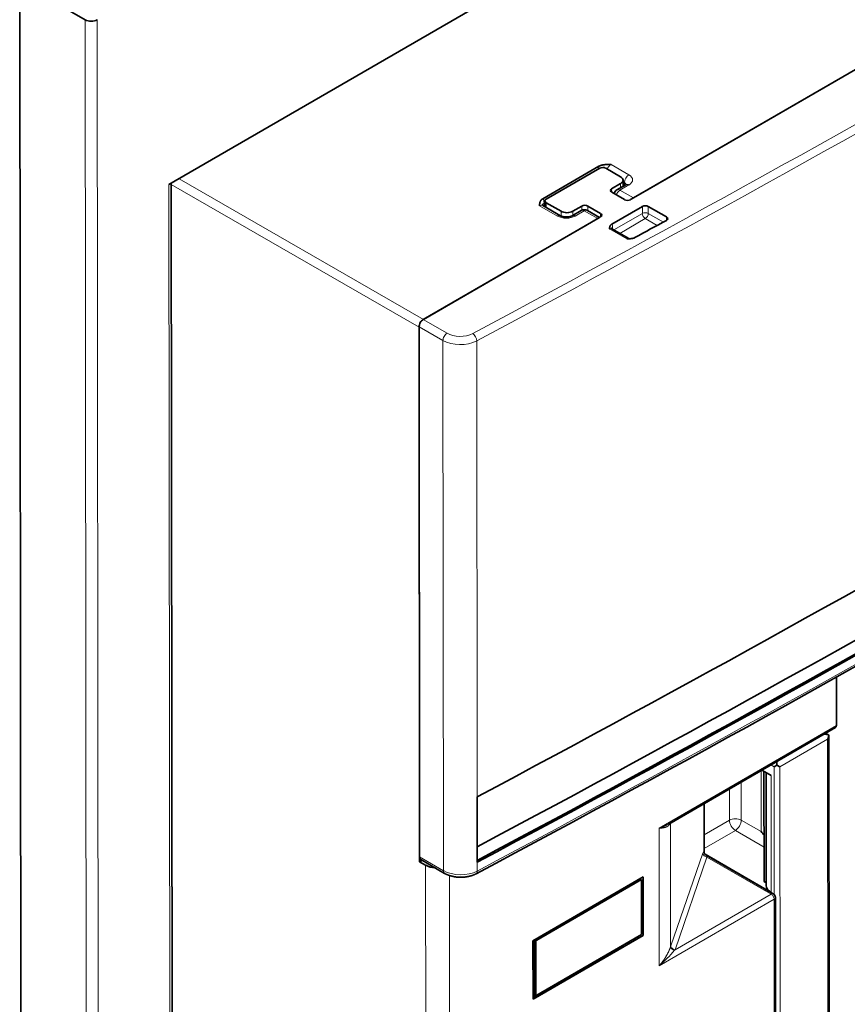
# Model space of a CAD drawing. Extents: x 0 to 297, y 0 to 420.
# Drawn here: x 107 to 122, y 286 to 304 of the extents above; entities that cross this region are included whole.
import ezdxf

# ---------------------------------------------------------------- set-up
doc = ezdxf.new("R2010")
doc.units = 0
doc.layers.get('0').update_dxf_attribs({"lineweight": 13})

# ---------------------------------------------------------------- blocks, each defined once
blk = doc.blocks.new('BLOCK13')
at = {"color": 7, "lineweight": 35}
for p, q in [((21.11, 96.37), (182.23, 189.62)), ((170.96, 149.6), (76.27, 94.79)), ((77.68, 95.61), (169.55, 148.78)), ((3.41, 120.44), (3.64, -98.38)), ((21.4, 96.54), (21.6, -86.12)), ((51.32, 80.36), (70.61, 91.52)), ((72.03, 92.34), (51.36, 80.38)), ((50.83, 79.5), (50.89, 16.55)), ((50.89, 15.98), (50.83, 79.46)), ((80.46, 20.46), (100.27, 31.93)), ((99.51, -10.82), (99.46, 31.01)), ((93.18, -49.91), (93.12, 11.73))]:
    blk.add_line(p, q, dxfattribs=at)
at = {"color": 7, "lineweight": 35, "ltscale": 0.224537}
blk.add_line((3.41, 120.44), (11.19, 115.95), dxfattribs=at)
at = {"color": 7, "lineweight": 13}
for p, q in [((11.19, 115.95), (11.42, -102.87)), ((12.6, 115.96), (12.84, -102.86)), ((51.36, 80.38), (22.35, 97.08)), ((21.11, 96.37), (21.31, -86.53)), ((50.83, 79.46), (21.4, 96.4)), ((53.65, 77.87), (53.72, 14.92)), ((57.67, 77.83), (57.72, 23.69)), ((79.31, 19.96), (100.38, 32.15)), ((99.36, -11.03), (99.32, 30.52)), ((93.66, 27.25), (93.71, -14.3)), ((51.6, 15.57), (51.71, -86.09)), ((54.43, 14.35), (54.5, -50.36)), ((93.04, -50.12), (92.97, 11.53))]:
    blk.add_line(p, q, dxfattribs=at)
at = {"color": 7, "lineweight": 35, "ltscale": 0.191916}
blk.add_line((72.16, 98.55), (65.52, 94.7), dxfattribs=at)
at = {"color": 7, "lineweight": 35, "ltscale": 0.183712}
blk.add_line((65.91, 94.64), (72.27, 98.32), dxfattribs=at)
at = {"color": 7, "lineweight": 35, "ltscale": 0.051031}
for p, q in [((74.74, 97.3), (72.98, 98.32)), ((75.91, 94.59), (77.68, 95.61)), ((65.91, 94.23), (67.68, 93.21)), ((70.61, 91.52), (72.38, 92.55))]:
    blk.add_line(p, q, dxfattribs=at)
at = {"color": 7, "lineweight": 13, "ltscale": 0.061237}
for p, q in [((75.73, 97.55), (73.61, 98.77)), ((65.13, 93.86), (67.25, 92.64))]:
    blk.add_line(p, q, dxfattribs=at)
at = {"color": 7, "lineweight": 35, "ltscale": 0.030619}
for p, q in [((74.74, 96.49), (73.68, 95.87)), ((75.36, 96.36), (74.3, 95.75)), ((70.15, 93.83), (69.09, 93.22)), ((70.06, 93.29), (69, 92.68))]:
    blk.add_line(p, q, dxfattribs=at)
at = {"color": 7, "lineweight": 13, "ltscale": 0.010206}
for p, q in [((73.68, 95.87), (73.69, 95.47)), ((72.38, 92.95), (72.38, 92.55))]:
    blk.add_line(p, q, dxfattribs=at)
at = {"color": 7, "lineweight": 13, "ltscale": 0.030619}
for p, q in [((75.73, 96.33), (74.67, 95.71)), ((70.43, 93.26), (69.37, 92.64))]:
    blk.add_line(p, q, dxfattribs=at)
at = {"color": 7, "lineweight": 13, "ltscale": 0.01203}
for p, q in [((74.74, 96.49), (74.75, 96.01)), ((69.09, 93.22), (69.09, 92.73))]:
    blk.add_line(p, q, dxfattribs=at)
at = {"color": 7, "lineweight": 35, "ltscale": 0.018009}
blk.add_line((75.04, 96.9), (75.04, 96.18), dxfattribs=at)
at = {"color": 7, "lineweight": 13, "ltscale": 0.004813}
blk.add_line((75.2, 96.63), (75.04, 96.73), dxfattribs=at)
at = {"color": 7, "lineweight": 13, "ltscale": 0.008968}
for p, q in [((75.2, 96.63), (75.2, 96.27)), ((65.66, 94.17), (65.66, 93.81))]:
    blk.add_line(p, q, dxfattribs=at)
at = {"color": 7, "lineweight": 35, "ltscale": 0.043887}
for p, q in [((75.21, 94.59), (73.69, 95.47)), ((70.86, 93.83), (72.38, 92.95))]:
    blk.add_line(p, q, dxfattribs=at)
at = {"color": 7, "lineweight": 13, "ltscale": 0.045928}
for p, q in [((74.67, 95.71), (76.27, 94.79)), ((70.43, 93.26), (72.03, 92.34))]:
    blk.add_line(p, q, dxfattribs=at)
at = {"color": 7, "lineweight": 35, "ltscale": 0.010223}
blk.add_line((75.91, 94.59), (76.27, 94.79), dxfattribs=at)
at = {"color": 7, "lineweight": 35, "ltscale": 0.061237}
blk.add_line((65.51, 93.9), (67.63, 92.68), dxfattribs=at)
at = {"color": 7, "lineweight": 35, "ltscale": 0.01706}
blk.add_line((65.76, 94.44), (65.76, 93.75), dxfattribs=at)
at = {"color": 7, "lineweight": 13, "ltscale": 0.014071}
for p, q in [((65.91, 94.23), (65.91, 93.67)), ((70.86, 93.83), (70.86, 93.27))]:
    blk.add_line(p, q, dxfattribs=at)
at = {"color": 7, "lineweight": 13, "ltscale": 0.012232}
blk.add_line((70.15, 93.83), (70.15, 93.34), dxfattribs=at)
at = {"color": 7, "lineweight": 35, "ltscale": 0.104797}
blk.add_line((73.7, 91.68), (77.33, 93.78), dxfattribs=at)
at = {"color": 7, "lineweight": 13, "ltscale": 0.020412}
for p, q in [((77.33, 93.78), (77.33, 92.96)), ((78.04, 93.78), (78.04, 92.96))]:
    blk.add_line(p, q, dxfattribs=at)
at = {"color": 7, "lineweight": 35, "ltscale": 0.062103}
blk.add_line((78.04, 93.78), (80.19, 92.54), dxfattribs=at)
at = {"color": 7, "lineweight": 13, "ltscale": 0.01401}
blk.add_line((67.68, 93.21), (67.68, 92.65), dxfattribs=at)
at = {"color": 7, "lineweight": 35, "ltscale": 0.041444}
blk.add_line((70.81, 93.3), (72.25, 92.47), dxfattribs=at)
at = {"color": 7, "lineweight": 35, "ltscale": 0.006341}
blk.add_line((72.25, 92.47), (72.03, 92.34), dxfattribs=at)
at = {"color": 7, "lineweight": 13, "ltscale": 0.097835}
blk.add_line((73.94, 91), (77.33, 92.96), dxfattribs=at)
at = {"color": 7, "lineweight": 13, "ltscale": 0.05161}
blk.add_line((78.04, 92.96), (79.83, 91.93), dxfattribs=at)
at = {"color": 7, "lineweight": 13, "ltscale": 0.010207}
blk.add_line((80.19, 92.54), (80.19, 92.13), dxfattribs=at)
at = {"color": 7, "lineweight": 13, "ltscale": 0.005979}
blk.add_line((73.8, 91.32), (73.8, 91.08), dxfattribs=at)
at = {"color": 7, "lineweight": 13, "ltscale": 0.087628}
blk.add_line((74.65, 90.59), (77.68, 92.35), dxfattribs=at)
at = {"color": 7, "lineweight": 13, "ltscale": 0.040816}
blk.add_line((77.68, 92.35), (79.1, 91.53), dxfattribs=at)
at = {"color": 7, "lineweight": 13, "ltscale": 0.058473}
blk.add_line((75.47, 89.95), (73.44, 91.12), dxfattribs=at)
at = {"color": 7, "lineweight": 35, "ltscale": 0.058914}
blk.add_line((75.73, 89.97), (73.69, 91.14), dxfattribs=at)
at = {"color": 7, "lineweight": 13, "ltscale": 0.081511}
for p, q in [((50.83, 79.5), (53.65, 77.87)), ((51.32, 80.36), (54.15, 78.73)), ((50.89, 16.55), (53.72, 14.92))]:
    blk.add_line(p, q, dxfattribs=at)
at = {"color": 7, "lineweight": 35, "ltscale": 0.143304}
blk.add_line((100.37, 37.89), (100.38, 32.15), dxfattribs=at)
at = {"color": 7, "lineweight": 13, "ltscale": 0.163299}
for p, q in [((93.31, 27.86), (98.96, 31.13)), ((93.66, 27.25), (99.32, 30.52))]:
    blk.add_line(p, q, dxfattribs=at)
at = {"color": 7, "lineweight": 13, "ltscale": 0.000876}
for p, q in [((98.96, 31.13), (98.93, 31.15)), ((93.31, 27.86), (93.28, 27.88))]:
    blk.add_line(p, q, dxfattribs=at)
at = {"color": 7, "lineweight": 35, "ltscale": 0.011082}
blk.add_line((99.46, 31.01), (99.08, 31.23), dxfattribs=at)
at = {"color": 7, "lineweight": 13, "ltscale": 0.011082}
blk.add_line((92.96, 27.25), (92.57, 27.47), dxfattribs=at)
at = {"color": 7, "lineweight": 35, "ltscale": 0.010206}
for p, q in [((92.96, 27.25), (93.31, 27.45)), ((93.31, 27.86), (93.31, 27.45)), ((93.31, 27.45), (93.66, 27.25))]:
    blk.add_line(p, q, dxfattribs=at)
at = {"color": 7, "lineweight": 13, "ltscale": 0.378997}
blk.add_line((92.96, 27.25), (92.97, 12.09), dxfattribs=at)
at = {"color": 7, "lineweight": 13, "ltscale": 0.181232}
blk.add_line((91.43, 26.81), (91.43, 19.56), dxfattribs=at)
at = {"color": 7, "lineweight": 35, "ltscale": 0.010616}
blk.add_line((91.51, 26.85), (91.88, 26.64), dxfattribs=at)
at = {"color": 7, "lineweight": 35, "ltscale": 0.325825}
blk.add_line((91.79, 13.67), (91.77, 26.7), dxfattribs=at)
at = {"color": 7, "lineweight": 35, "ltscale": 0.021252}
for p, q in [((92.62, 26.22), (91.88, 26.64)), ((92.63, 12.34), (91.89, 12.76))]:
    blk.add_line(p, q, dxfattribs=at)
at = {"color": 7, "lineweight": 35, "ltscale": 0.335054}
blk.add_line((92.03, 26.56), (92.04, 13.15), dxfattribs=at)
at = {"color": 7, "lineweight": 13, "ltscale": 0.347011}
blk.add_line((92.62, 26.22), (92.63, 12.34), dxfattribs=at)
at = {"color": 7, "lineweight": 13, "ltscale": 0.092731}
blk.add_line((87.66, 20.91), (87.66, 24.62), dxfattribs=at)
at = {"color": 7, "lineweight": 13, "ltscale": 0.113144}
blk.add_line((89.07, 20.92), (89.07, 25.44), dxfattribs=at)
at = {"color": 7, "lineweight": 35, "ltscale": 0.153093}
blk.add_line((57.72, 23.69), (57.73, 17.57), dxfattribs=at)
at = {"color": 7, "lineweight": 13, "ltscale": 0.141091}
blk.add_line((84.64, 22.88), (84.64, 17.23), dxfattribs=at)
at = {"color": 7, "lineweight": 35, "ltscale": 0.142367}
blk.add_line((84.65, 22.88), (84.65, 17.19), dxfattribs=at)
at = {"color": 7, "lineweight": 13, "ltscale": 0.408248}
blk.add_line((79.31, 19.96), (79.33, 3.63), dxfattribs=at)
at = {"color": 7, "lineweight": 13, "ltscale": 0.366526}
blk.add_line((80.68, 20.58), (80.69, 5.92), dxfattribs=at)
at = {"color": 7, "lineweight": 13, "ltscale": 0.08691}
blk.add_line((87.66, 20.91), (84.65, 19.17), dxfattribs=at)
at = {"color": 7, "lineweight": 13, "ltscale": 0.068089}
blk.add_line((91.43, 19.56), (89.07, 20.92), dxfattribs=at)
at = {"color": 7, "lineweight": 13, "ltscale": 0.107323}
blk.add_line((88.37, 19.69), (84.65, 17.54), dxfattribs=at)
at = {"color": 7, "lineweight": 13, "ltscale": 0.098505}
blk.add_line((91.78, 17.72), (88.37, 19.69), dxfattribs=at)
at = {"color": 7, "lineweight": 35, "ltscale": 0.040825}
blk.add_line((57.73, 17.57), (57.73, 15.94), dxfattribs=at)
at = {"color": 7, "lineweight": 13, "ltscale": 0.290633}
for p, q in [((84.51, 16.99), (80.72, 6)), ((85, 16.53), (81.21, 5.54))]:
    blk.add_line(p, q, dxfattribs=at)
at = {"color": 7, "lineweight": 35, "ltscale": 0.205552}
blk.add_line((84.77, 16.87), (91.89, 12.76), dxfattribs=at)
at = {"color": 7, "lineweight": 35, "ltscale": 0.229797}
blk.add_line((92.87, 12.17), (84.9, 16.75), dxfattribs=at)
at = {"color": 7, "lineweight": 13, "ltscale": 0.219698}
blk.add_line((92.62, 12.14), (85, 16.53), dxfattribs=at)
at = {"color": 7, "lineweight": 35, "ltscale": 0.00837}
blk.add_line((51.18, 16.14), (50.89, 15.98), dxfattribs=at)
at = {"color": 7, "lineweight": 35, "ltscale": 0.020412}
blk.add_line((50.89, 15.98), (51.6, 15.57), dxfattribs=at)
at = {"color": 7, "lineweight": 35, "ltscale": 0.081511}
blk.add_line((51.04, 16.23), (53.86, 14.6), dxfattribs=at)
at = {"color": 7, "lineweight": 13, "ltscale": 0.026536}
blk.add_line((57.73, 15.94), (57.73, 14.88), dxfattribs=at)
at = {"color": 7, "lineweight": 35, "ltscale": 0.37763}
for p, q in [((77.41, 14.17), (64.34, 6.6)), ((64.35, -0.34), (77.42, 7.23))]:
    blk.add_line(p, q, dxfattribs=at)
at = {"color": 7, "lineweight": 35, "ltscale": 0.367423}
for p, q in [((77.41, 14.17), (64.69, 6.8)), ((77.24, 13.86), (64.52, 6.5)), ((77.24, 7.33), (64.52, -0.03)), ((77.42, 7.23), (64.7, -0.14))]:
    blk.add_line(p, q, dxfattribs=at)
at = {"color": 7, "lineweight": 35, "ltscale": 0.173506}
for p, q in [((77.41, 14.17), (77.42, 7.23)), ((77.42, 7.23), (77.41, 14.17)), ((64.35, -0.34), (64.34, 6.6)), ((64.7, -0.14), (64.69, 6.8))]:
    blk.add_line(p, q, dxfattribs=at)
at = {"color": 7, "lineweight": 35, "ltscale": 0.163299}
for p, q in [((77.24, 7.33), (77.24, 13.86)), ((64.52, -0.03), (64.52, 6.5))]:
    blk.add_line(p, q, dxfattribs=at)
at = {"color": 7, "lineweight": 13, "ltscale": 0.329547}
blk.add_line((81.21, 5.54), (92.62, 12.14), dxfattribs=at)
at = {"color": 7, "lineweight": 13, "ltscale": 0.394158}
blk.add_line((79.33, 3.63), (92.97, 11.53), dxfattribs=at)
at = {"color": 7, "lineweight": 35, "ltscale": 0.005103}
for p, q in [((64.34, 6.6), (64.52, 6.5)), ((64.35, 0.07), (64.52, -0.03))]:
    blk.add_line(p, q, dxfattribs=at)
at = {"color": 7, "lineweight": 13, "ltscale": 0.002116}
blk.add_line((80.72, 6), (80.69, 5.92), dxfattribs=at)
at = {"color": 7, "lineweight": 13, "ltscale": 0.002082}
blk.add_line((81.21, 5.54), (81.16, 5.48), dxfattribs=at)
at = {"color": 7, "lineweight": 35, "ltscale": 0.008839}
blk.add_line((64.35, -0.14), (64.7, -0.14), dxfattribs=at)
at = {"color": 7, "lineweight": 35}
for centre, radius, start, end in [((75.19, 96.68), 0.361, 297.7918, 315.9282), ((74.68, 95.1), 0.751, 120.08, 163.6591), ((65.6, 94.08), 0.204, 210.7463, 241.817), ((70.44, 92.65), 0.75, 60.0608, 120.0608), ((73.76, 91.26), 0.136, 210.6816, 241.6856), ((75.65, 96.98), 7.03, 268.551, 271.1447), ((75.8, 90.07), 0.118, 238.5412, 265.9508), ((86.99, 15.7), 5.89, 35.4846, 40.9462), ((85.15, 17.19), 0.5, 180.0616, 240.0601), ((92.62, 11.73), 0.5, 0.0608, 60.0608)]:
    blk.add_arc(centre, radius, start, end, dxfattribs=at)
at = {"color": 7, "lineweight": 13}
for centre, radius, start, end in [((84.56, 17.19), 0.0915, 357.1149, 26.5084), ((85.15, 17.19), 0.508, 174.6972, 245.4245), ((84.86, 16.67), 0.0915, 33.6132, 63.0068), ((84.12, 16.35), 0.899, 11.6355, 24.8165), ((70.65, 14.06), 13.56, 309.7596, 320.746)]:
    blk.add_arc(centre, radius, start, end, dxfattribs=at)
for centre, major_axis, ratio, start_param, end_param in [((-1555.38, 1089.19), (2381.3, 2.53), 0.57735, 5.4557, 5.540237), ((-1555.38, 1088.62), (2382, 2.53), 0.57735, 5.4557, 5.540237), ((73.08, 98.47), (0.75, 1.3), 0.57735, 1.832596, 2.086535), ((73.61, 98.16), (0.374, 0.65), 0.57735, 0.785398, 1.809328), ((-1555.31, 1025.67), (2382, 2.53), 0.57735, 5.4557, 5.540237), ((75.73, 96.94), (-0.374, -0.65), 0.57735, 3.926991, 5.497787), ((74.67, 96.94), (-1.5, 0), 0.57735, 2.356194, 3.926991), ((74.67, 96.32), (-0.75, -0.001), 0.57735, 3.309488, 3.926991), ((75.74, 95.71), (-0.376, 0.649), 0.57735, 5.497787, 6.283185), ((64.6, 93.56), (0.75, 1.3), 0.57735, 5.497787, 6.021386), ((74.68, 95.1), (-0.374, -0.65), 0.57735, 3.926991, 4.950921), ((74.68, 95.1), (-0.376, 0.649), 0.57735, 5.497787, 6.283185), ((65.13, 93.25), (0.374, 0.65), 0.57735, 0, 0.785398), ((66.19, 93.87), (-0.75, -0.001), 0.57735, 5.497787, 6.102961), ((67.25, 92.03), (0.374, 0.65), 0.57735, 0, 0.785398), ((68.31, 93.26), (-1.5, 0), 0.57735, 0.785398, 2.356194), ((69.38, 92.03), (-0.376, 0.649), 0.57735, 5.497787, 6.283185), ((70.44, 92.65), (-0.376, 0.649), 0.57735, 5.497787, 6.283185), ((70.44, 92.65), (0.374, 0.65), 0.57735, 0, 0.785398), ((77.68, 92.75), (0.5, 0.001), 0.57735, 0.785398, 2.356194), ((77.68, 92.75), (0.25, -0.433), 0.57735, 3.926991, 5.497787), ((77.68, 92.75), (0.25, 0.433), 0.57735, 3.926991, 5.497787), ((74.15, 91.12), (-0.5, -0.001), 0.57735, 5.497787, 6.102905), ((73.09, 90.91), (0.499, 0.867), 0.57735, 5.497787, 6.021386), ((73.44, 90.71), (0.25, 0.433), 0.57735, 0, 0.785398), ((75.47, 89.54), (-0.274, -0.419), 0.611081, 3.17697, 3.961528), ((54.15, 78.16), (0.349, 0.607), 0.57735, 0.785398, 2.356195), ((55.7, 79.63), (2.2, 0), 0.57735, 3.926991, 5.4557), ((57.19, 78.12), (-0.329, 0.618), 0.552547, 3.947167, 5.517963), ((55.7, 79.06), (2.9, 0), 0.57735, 3.926991, 5.4557), ((88.37, 20.51), (-1, -0.001), 0.57735, 3.926991, 5.497787), ((88.37, 20.51), (-0.501, 0.865), 0.57735, 0.785398, 2.356195), ((88.37, 20.51), (-0.499, -0.867), 0.57735, 0.785398, 2.356195), ((84.51, 16.18), (-0.15, -1.06), 0.166937, 3.272744, 3.860919), ((85, 16.94), (-0.473, 0.163), 0.800641, 0.27055, 1.841346), ((54.21, 15.21), (0.349, 0.607), 0.57735, 2.356195, 3.141593), ((55.77, 16.11), (2.9, 0), 0.57735, 3.926991, 5.4557), ((57.26, 15.17), (-0.329, 0.618), 0.552547, 3.1415, 3.947167), ((92.62, 11.73), (0.25, 0.433), 0.57735, 0, 0.785398), ((92.62, 11.73), (0.25, -0.433), 0.57735, 0.785398, 2.356195), ((92.62, 11.73), (0.5, 0.001), 0.57735, 5.497787, 6.283185), ((81.18, 5.87), (0.475, -0.155), 0.775443, 3.397994, 4.905282), ((81.21, 5.95), (-0.473, 0.163), 0.800641, 0.270543, 1.841346)]:
    blk.add_ellipse(centre, major_axis=major_axis, ratio=ratio, start_param=start_param, end_param=end_param, dxfattribs=at)
at = {"color": 7, "lineweight": 35}
for centre, major_axis, ratio, start_param, end_param in [((11.9, 116.36), (-1, -0.001), 0.57735, 0.785398, 2.356194), ((-1555.32, 1034.48), (2382, 2.53), 0.57735, 5.4557, 5.540237), ((-1555.31, 1028.36), (2381.75, 2.53), 0.57735, 5.455797, 5.540241), ((-1555.31, 1026.73), (2381.74, 2.53), 0.57735, 5.455801, 5.540241), ((-1555.31, 1026.73), (-2382, -2.53), 0.57735, 2.314107, 2.398644), ((72.62, 98.12), (0.5, 0.001), 0.57735, 0.785398, 2.356194), ((74.04, 96.89), (1, 0.001), 0.57735, 6.283185, 7.068583), ((-1555.85, 1025.88), (2382.52, 2.14), 0.57744, 5.455817, 5.540338), ((74.04, 95.67), (0.5, 0.001), 0.57735, 2.356194, 3.141593), ((74.04, 96.89), (1, 0.001), 0.57735, 5.497787, 6.283185), ((74.04, 95.67), (0.5, 0.001), 0.57735, 3.141593, 3.926991), ((66.26, 94.44), (0.5, 0.001), 0.57735, 2.356194, 3.141593), ((66.26, 94.44), (0.5, 0.001), 0.57735, 3.141593, 3.926991), ((70.51, 93.63), (0.5, 0.001), 0.57735, 0.785398, 2.356194), ((75.56, 94.79), (0.5, 0.001), 0.57735, 3.926991, 5.497787), ((77.68, 93.57), (0.5, 0.001), 0.57735, 0.785398, 2.356194), ((68.38, 93.62), (1, 0.001), 0.57735, 3.926991, 5.497787), ((72.03, 92.75), (0.5, 0.001), 0.57735, 6.283185, 7.068583), ((72.03, 92.75), (0.5, 0.001), 0.57735, 5.497787, 6.283185), ((79.84, 92.33), (0.5, 0.001), 0.57735, 0.000076, 0.785398), ((-1555.38, 1089.19), (2380, 2.53), 0.57735, 5.467257, 5.469416), ((79.84, 92.33), (0.5, 0.001), 0.57735, 5.469416, 6.283261), ((51.32, 79.79), (0.349, 0.607), 0.57735, 0.785398, 2.356195), ((51.36, 79.77), (-0.374, -0.65), 0.57735, 5.431335, 5.497787), ((51.36, 79.77), (-0.374, -0.65), 0.57735, 3.926991, 3.993443), ((100.02, 32.36), (0.25, -0.433), 0.57735, 0, 0.785398), ((51.39, 16.83), (0.349, 0.607), 0.57735, 2.356195, 3.141593), ((53.02, 16.39), (2, 0), 0.57735, 3.926991, 4.578821), ((92.09, 13.67), (0.3, 0), 0.57735, 3.141471, 4.569899), ((94.04, 13.16), (2, 0), 0.57735, 3.141593, 3.926991)]:
    blk.add_ellipse(centre, major_axis=major_axis, ratio=ratio, start_param=start_param, end_param=end_param, dxfattribs=at)
for points, degree, knots in [([(72.16, 98.55), (72.22, 98.58), (72.29, 98.61), (72.36, 98.64), (72.52, 98.69), (72.68, 98.72), (72.77, 98.73), (72.95, 98.76), (73.13, 98.77), (73.23, 98.77), (73.35, 98.77), (73.48, 98.77), (73.51, 98.77), (73.55, 98.77), (73.59, 98.77), (73.6, 98.77), (73.6, 98.77), (73.61, 98.77)], 5, [0, 0, 0, 0, 0, 0, 0.603972, 0.603972, 0.603972, 1.309499, 1.309499, 1.309499, 2.152806, 2.152806, 2.152806, 2.459523, 2.459523, 2.459523, 2.526794, 2.526794, 2.526794, 2.526794, 2.526794, 2.526794]), ([(65.52, 94.7), (65.46, 94.67), (65.4, 94.63), (65.36, 94.59), (65.27, 94.5), (65.22, 94.4), (65.2, 94.35), (65.16, 94.24), (65.14, 94.14), (65.14, 94.09), (65.13, 94.01), (65.13, 93.94), (65.13, 93.92), (65.13, 93.9), (65.13, 93.88), (65.13, 93.87), (65.13, 93.87), (65.13, 93.86)], 5, [0, 0, 0, 0, 0, 0, 0.603972, 0.603972, 0.603972, 1.309499, 1.309499, 1.309499, 2.152806, 2.152806, 2.152806, 2.459523, 2.459523, 2.459523, 2.526794, 2.526794, 2.526794, 2.526794, 2.526794, 2.526794]), ([(69, 92.68), (68.99, 92.68), (68.98, 92.67), (68.96, 92.66), (68.94, 92.65), (68.92, 92.64), (68.89, 92.63), (68.86, 92.62), (68.84, 92.61), (68.81, 92.6), (68.78, 92.59), (68.75, 92.58), (68.71, 92.57), (68.68, 92.56), (68.65, 92.56), (68.61, 92.55), (68.58, 92.55), (68.54, 92.54), (68.5, 92.54), (68.47, 92.53), (68.43, 92.53), (68.39, 92.53), (68.35, 92.53), (68.31, 92.53), (68.28, 92.53), (68.24, 92.53), (68.2, 92.53), (68.16, 92.53), (68.13, 92.54), (68.09, 92.54), (68.05, 92.55), (68.02, 92.55), (67.98, 92.56), (67.95, 92.56), (67.91, 92.57), (67.88, 92.58), (67.85, 92.59), (67.82, 92.6), (67.79, 92.61), (67.76, 92.62), (67.74, 92.63), (67.71, 92.64), (67.69, 92.65), (67.67, 92.66), (67.65, 92.67), (67.63, 92.68), (67.63, 92.68)], 3, [0, 0, 0, 0, 0.021212, 0.044031, 0.06839, 0.094214, 0.12115, 0.149376, 0.178824, 0.209415, 0.240878, 0.27332, 0.306668, 0.340846, 0.375654, 0.411134, 0.447214, 0.483818, 0.520802, 0.558158, 0.595813, 0.633692, 0.671697, 0.709777, 0.747857, 0.785863, 0.823742, 0.861397, 0.898753, 0.935737, 0.972341, 1.008421, 1.043901, 1.078708, 1.112886, 1.146235, 1.178677, 1.21014, 1.240731, 1.270178, 1.298405, 1.32534, 1.351165, 1.375523, 1.398342, 1.419555, 1.419555, 1.419555, 1.419555]), ([(73.7, 91.68), (73.65, 91.64), (73.6, 91.61), (73.56, 91.57), (73.5, 91.48), (73.47, 91.39), (73.46, 91.35), (73.45, 91.27), (73.44, 91.21), (73.44, 91.18), (73.44, 91.15), (73.44, 91.13), (73.44, 91.12), (73.44, 91.12), (73.44, 91.12)], 5, [0, 0, 0, 0, 0, 0, 0.550326, 0.550326, 0.550326, 1.237348, 1.237348, 1.237348, 1.639242, 1.639242, 1.639242, 1.684089, 1.684089, 1.684089, 1.684089, 1.684089, 1.684089]), ([(76.44, 90.08), (76.4, 90.06), (76.36, 90.04), (76.31, 90.02), (76.18, 89.99), (76.05, 89.97), (75.98, 89.96), (75.89, 89.95), (75.81, 89.95), (75.8, 89.95), (75.8, 89.95), (75.79, 89.95)], 5, [0, 0, 0, 0, 0, 0, 0.363252, 0.363252, 0.363252, 0.98537, 0.98537, 0.98537, 1.06064, 1.06064, 1.06064, 1.06064, 1.06064, 1.06064]), ([(98.96, 31.13), (99.05, 31.13), (99.13, 31.12), (99.21, 31.11), (99.31, 31.08), (99.41, 31.04), (99.43, 31.03), (99.44, 31.02), (99.46, 31.01)], 5, [0, 0, 0, 0, 0, 0, 0.7316846, 0.7316846, 0.7316846, 0.911282, 0.911282, 0.911282, 0.911282, 0.911282, 0.911282]), ([(99.32, 30.52), (99.36, 30.59), (99.39, 30.67), (99.42, 30.75), (99.45, 30.85), (99.46, 30.95), (99.46, 30.97), (99.46, 30.99), (99.46, 31.01)], 5, [0, 0, 0, 0, 0, 0, 0.7316846, 0.7316846, 0.7316846, 0.911282, 0.911282, 0.911282, 0.911282, 0.911282, 0.911282]), ([(53.86, 14.6), (53.89, 14.59), (53.94, 14.56), (54.01, 14.52), (54.09, 14.48), (54.17, 14.45), (54.24, 14.42), (54.32, 14.38), (54.41, 14.36), (54.49, 14.33), (54.57, 14.3), (54.66, 14.28), (54.74, 14.26), (54.83, 14.24), (54.91, 14.22), (55, 14.2), (55.09, 14.19), (55.18, 14.17), (55.27, 14.16), (55.36, 14.15), (55.45, 14.15), (55.54, 14.14), (55.63, 14.14), (55.72, 14.14), (55.81, 14.14), (55.9, 14.14), (55.99, 14.14), (56.08, 14.15), (56.17, 14.15), (56.26, 14.16), (56.35, 14.17), (56.43, 14.19), (56.52, 14.2), (56.61, 14.22), (56.7, 14.23), (56.78, 14.25), (56.87, 14.28), (56.95, 14.3), (57.04, 14.32), (57.12, 14.35), (57.2, 14.38), (57.28, 14.41), (57.36, 14.44), (57.44, 14.48), (57.51, 14.52), (57.56, 14.54), (57.59, 14.55)], 3, [0, 0, 0, 0, 0.083473, 0.167453, 0.25195, 0.336974, 0.422151, 0.507849, 0.594058, 0.68077, 0.767738, 0.855174, 0.943056, 1.031359, 1.119919, 1.208844, 1.2981, 1.387655, 1.477399, 1.567368, 1.657524, 1.747828, 1.838212, 1.928663, 2.019138, 2.109597, 2.200013, 2.29033, 2.380508, 2.470507, 2.560348, 2.649933, 2.739228, 2.828197, 2.916924, 3.005263, 3.093187, 3.180669, 3.267886, 3.354619, 3.440855, 3.52658, 3.612105, 3.697104, 3.781581, 3.865513, 3.865513, 3.865513, 3.865513])]:
    blk.add_open_spline(points, degree=degree, knots=knots, dxfattribs=at)
at = {"color": 7, "lineweight": 13}
for points, knots in [([(79.31, 19.96), (79.65, 19.97), (79.95, 20.01), (80.22, 20.08), (80.46, 20.22), (80.61, 20.49), (80.63, 20.51), (80.64, 20.54), (80.65, 20.57)], [0, 0, 0, 0, 0, 0, 4.111928, 4.111928, 4.111928, 4.557393, 4.557393, 4.557393, 4.557393, 4.557393, 4.557393]), ([(80.69, 5.92), (80.64, 5.76), (80.57, 5.59), (80.5, 5.41), (80.27, 4.94), (79.98, 4.46), (79.78, 4.17), (79.56, 3.9), (79.33, 3.63)], [0, 0, 0, 0, 0, 0, 2.006968, 2.006968, 2.006968, 5.188377, 5.188377, 5.188377, 5.188377, 5.188377, 5.188377])]:
    blk.add_open_spline(points, degree=5, knots=knots, dxfattribs=at)
blk.add_open_spline([(79.31, 19.96), (79.56, 20.04), (79.8, 20.13), (80.03, 20.23), (80.25, 20.34), (80.46, 20.46)], degree=5, dxfattribs=at)

msp = doc.modelspace()

# ---------------------------------------------------------------- block references
at = {"lineweight": 0, "xscale": 0.15, "yscale": 0.15, "zscale": 0.15}
msp.add_blockref('BLOCK13', (106.77454, 286.328137), dxfattribs=at)

doc.saveas('drawing.dxf')
